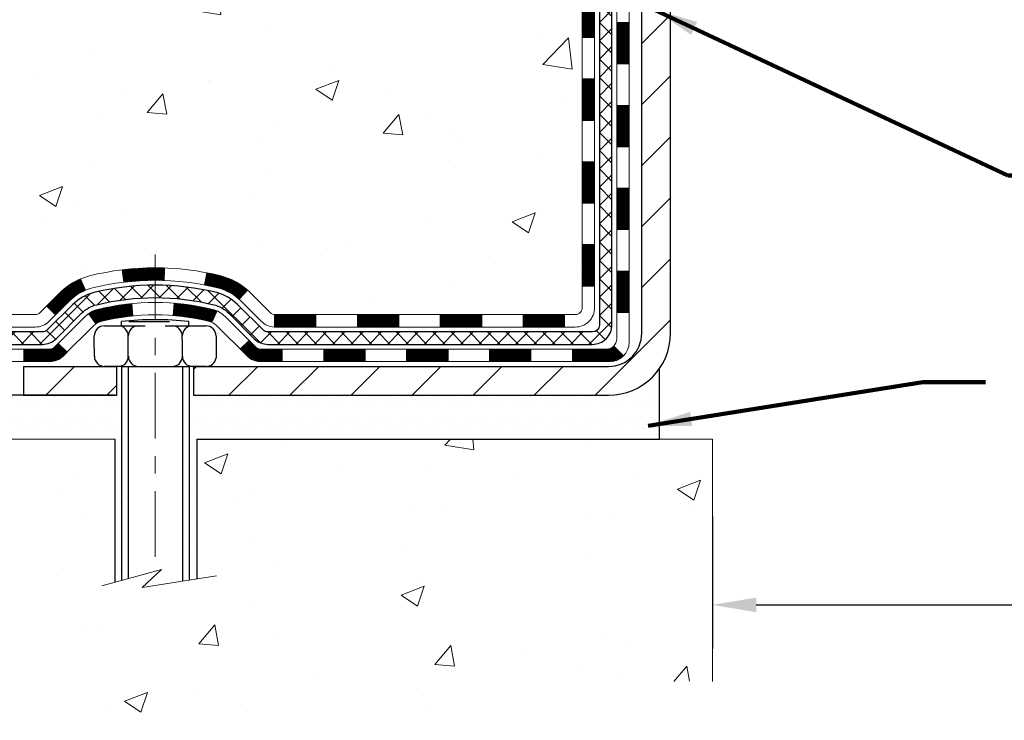
# Model space of a CAD drawing. Extents: x -1 to 3254, y -306 to 1977.
# Drawn here: x 10 to 15, y -293 to -289 of the extents above; entities that cross this region are included whole.
import ezdxf

# ---------------------------------------------------------------- set-up
doc = ezdxf.new("R2010")
doc.units = 0
doc.header["$LTSCALE"] = 5
doc.header["$MEASUREMENT"] = 0
doc.linetypes.add('CENTERX2', pattern=[4, 2.5, -0.5, 0.5, -0.5])
doc.layers.get('DEFPOINTS').update_dxf_attribs({"linetype": 'CONTINUOUS'})
for name, color, linetype, lineweight in [('CENTERLINE - L', 1, 'CENTERX2', 18), ('CONCRETE - H', 130, 'CONTINUOUS', 9), ('CONCRETE - L', 132, 'CONTINUOUS', 13), ('DECK COAT - H', 20, 'CONTINUOUS', 20), ('DECK COAT - L', 22, 'CONTINUOUS', 18), ('DIMS', 50, 'CONTINUOUS', 25), ('MIG FOOT - H', 251, 'CONTINUOUS', 20), ('MIG FOOT - L', 7, 'CONTINUOUS', 30), ('PVC SIDESHEET - H', 170, 'CONTINUOUS', 20), ('PVC SIDESHEET - L', 150, 'CONTINUOUS', 25), ('SCREW - L', 1, 'CONTINUOUS', 25), ('SETTING BED - H', 210, 'CONTINUOUS', 20), ('SETTING BED - L', 212, 'CONTINUOUS', 25), ('TEXT - 4', 241, 'CONTINUOUS', 25)]:
    doc.layers.add(name, color=color, linetype=linetype, lineweight=lineweight)
doc.layers.add('DECKCOAT', color=1, linetype='CONTINUOUS')
doc.layers.add('METAL11', color=7, linetype='CONTINUOUS')
doc.styles.add('ROMANS', font='romans', dxfattribs={"width": 0.9})
doc.dimstyles.get("Standard").update_dxf_attribs({"dimtxt": 0.18, "dimasz": 0.18, "dimexe": 0.18, "dimexo": 0.0625, "dimgap": 0.09, "dimtad": 0, "dimtih": 1, "dimtoh": 1, "dimdec": 4, "dimzin": 0, "dimdsep": 46, "dimtxsty": 'Standard', "dimcen": 0.09, "dimadec": 0, "dimazin": 0, "dimtfac": 1, "dimtdec": 4, "dimtofl": 0, "dimtmove": 0, "dimatfit": 3, "dimfxl": 1, "dimtolj": 1, "dimtzin": 0, "dimarcsym": 0})

# ---------------------------------------------------------------- blocks, each defined once
blk = doc.blocks.new('*D12')
at = {"layer": 'DEFPOINTS', "color": 0, "transparency": 16777216}
for p in [(13.62051227315996, -291.9748627846812), (29.62051227315997, -291.9748627846812), (29.62051227315997, -292.7282282447977)]:
    blk.add_point(p, dxfattribs=at)
at = {"layer": 'DIMS', "color": 0, "lineweight": -2, "transparency": 16777216}
for p, q in [((13.62051227315996, -292.2248627846812), (13.62051227315996, -292.9782282447977)), ((29.62051227315997, -292.2248627846812), (29.62051227315997, -292.9782282447977)), ((13.87051227315996, -292.7282282447977), (20.3512899228999, -292.7282282447977)), ((29.37051227315997, -292.7282282447977), (22.89295658956657, -292.7282282447977))]:
    blk.add_line(p, q, dxfattribs=at)
at = {"layer": 'DIMS', "color": 0, "transparency": 16777216}
for points in [[(13.87051227315996, -292.686561578131), (13.87051227315996, -292.7698949114644), (13.62051227315996, -292.7282282447977)], [(29.37051227315997, -292.686561578131), (29.37051227315997, -292.7698949114644), (29.62051227315997, -292.7282282447977)]]:
    blk.add_solid(points, dxfattribs=at)
at = {"layer": 'DIMS', "color": 0, "transparency": 16777216, "insert": (21.62212325623323, -292.7282282447977), "char_height": 0.25, "attachment_point": 5}
blk.add_mtext('\\A1;16 IN\\P [406.4mm]', dxfattribs=at)

msp = doc.modelspace()

# ---------------------------------------------------------------- hatches: boundary and pattern name
at = {"layer": 'CONCRETE - H'}
h = msp.add_hatch(dxfattribs=at)
h.set_pattern_fill('AR-CONC', color=256, scale=0.1875, style=0)
h.set_pattern_definition([(49.99999999999999, (-1.06581410364015e-14, -147.478165970464), (1.344862842376413, -0.1176602530923658), [0.140625, -1.546875]), (355, (-1.06581410364015e-14, -147.478165970464), (-0.260158750524375, 1.410360250687522), [0.1125, -1.2375]), (100.45144446, (0.1120719018749893, -147.487970990464), (1.084704087613335, 1.29269998306618), [0.1195128599999998, -1.314641459999997]), (46.18420000000002, (-1.06581410364015e-14, -147.103165970464), (2.001077495009198, -0.3103486514870185), [0.2109374999999996, -2.320312499999994]), (96.63563549, (0.1667563968749893, -147.129028421089), (1.752491148139178, 1.826472376452282), [0.17926939125, -1.9719633]), (351.1841639899999, (-1.06581410364015e-14, -147.103165970464), (1.7524911469777, 1.826472375506232), [0.16875, -1.856250001875]), (21, (0.1874999999999893, -147.196915970464), (1.119200722722116, -0.7549104199975103), [0.140625, -1.546875]), (326.0000000000001, (0.1874999999999893, -147.196915970464), (0.4562162473529657, 1.359656334462849), [0.1125, -1.2375]), (71.45144474, (0.2807667262499893, -147.259825171714), (1.575416956368696, 0.6047459115119134), [0.11951285625, -1.31464146]), (37.50000000000001, (-1.06581410364015e-14, -147.478165970464), (0.02279972871992, 0.6241759759337091), [0, -1.2225, 0, -1.25625, 0, -1.2421875]), (7.499999999999999, (-1.06581410364015e-14, -147.478165970464), (0.4932553827040286, 0.7395219597794255), [0, -0.7162499999999999, 0, -1.194375, 0, -0.4734375]), (327.5, (-0.4181250000000106, -147.478165970464), (1.000917067823267, -0.04229038450196204), [0, -0.46875, 0, -1.4625, 0, -1.940625]), (317.5, (-0.6056250000000106, -147.478165970464), (1.093474067516974, 0.1876968418730957), [0, -0.609375, 0, -0.97125, 0, -1.378125])])
edge = h.paths.add_edge_path()
edge.add_spline(control_points=[(7.915178937777615, -284.3499414566165), (7.888175656183817, -284.5684009714943), (7.828308102649233, -285.5551241994928), (9.791337108451822, -286.1557837711971), (12.03754311815205, -287.8771718401741), (9.709572265241016, -290.3198789676851), (6.703549150300312, -289.6613235194643), (6.807366345766234, -291.3881024900095), (6.509298177546007, -291.7831057598657)], knot_values=[0, 0, 0, 0, 0.6097946140853878, 2.858453099672924, 5.125579893537633, 7.515392892573703, 10.37408797996856, 11.73227801265025, 11.73227801265025, 11.73227801265025, 11.73227801265025], degree=3, periodic=0)
edge.add_line((6.509298177545979, -291.7831057598657), (7.002299829569061, -291.7831057598671))
edge.add_line((7.002299829569061, -291.7831057598671), (7.002298313590163, -291.586255751354))
edge.add_line((7.002298313590163, -291.586255751354), (7.671983529567989, -291.586255751354))
edge.add_arc((7.671989380470174, -291.5469301933675), 0.03932555842175329, 269.9914754674509, 300.0249926646562)
edge.add_line((7.69166701358993, -291.5809785457504), (7.827429437185856, -291.5025995749425))
edge.add_arc((7.882547437185658, -291.5980667513537), 0.1102359999996735, 90.00000000001148, 119.9999999999792, ccw=False)
edge.add_line((7.882547437185636, -291.4878307513541), (8.79050537821455, -291.4878307513541))
edge.add_arc((8.790505378214451, -291.4484607513535), 0.03937000000058788, 270.0000000001448, 299.9999999999822)
edge.add_line((8.810190378214735, -291.482556171501), (9.490276048395623, -291.0899090439324))
edge.add_arc((9.550277505125521, -291.1938312515452), 0.120000000186792, 90.00000001171031, 120.000803089042, ccw=False)
edge.add_line((9.550277505100995, -291.0738312513585), (9.761717371682753, -291.0738312513583))
edge.add_arc((9.761718887552046, -291.0344612511958), 0.03937000019180292, 269.9977939316131, 314.9999999443525)
edge.add_line((9.789557681635948, -291.0623000453337), (9.906024205769759, -290.9458335211999))
edge.add_arc((10.15572618007529, -291.1955354955073), 0.3531319186155683, 103.90200089086011, 134.9999999997803, ccw=False)
edge.add_arc((10.44501077315856, -292.3643052689479), 1.557170273114165, 76.09799910892781, 103.9020008910158, ccw=False)
edge.add_arc((10.73429536624219, -291.195535495508), 0.3531319186160642, 47.88305985409988, 76.09799910896902, ccw=False)
edge.add_line((10.97112186194285, -290.9335901522021), (11.10046386468181, -291.0623000453336))
edge.add_arc((11.12830265865696, -291.0344612513587), 0.03936999999965023, 224.999999999819, 270.0000000001241)
edge.add_line((11.12830265865705, -291.0738312513583), (12.83920776114115, -291.0738312513583))
edge.add_arc((12.83920776114115, -291.0344612513584), 0.03936999999999102, 270, 360.0000000000414)
edge.add_line((12.87857776114114, -291.0344612513584), (12.87857624516889, -286.9962291257126))
edge.add_arc((12.83920624516902, -286.9962291257125), 0.03936999999987378, 359.9999999997931, 432.6976227628036)
edge.add_arc((12.97851828593723, -286.5490150118761), 0.4290404058596133, 233.0250989603211, 252.69762276280818, ccw=False)
edge.add_arc((13.05500462574596, -286.4869069197367), 0.525199596184463, 194.3079434824739, 230.4333558243558, ccw=False)
edge.add_arc((14.12495481214501, -286.2000518929199), 1.632909065609325, 184.8191964166438, 194.7829313884615, ccw=False)
edge.add_arc((13.85578833996748, -286.4339798173585), 1.36141165189345, 161.664946039843, 175.9250205045915, ccw=False)
edge.add_arc((12.99025896223549, -286.1414249125883), 0.4478254090914005, 108.12890291726649, 162.3597440615028, ccw=False)
edge.add_arc((12.82018119367183, -285.6642413483419), 0.06004988997895327, 300.7846078929221, 346.5177693441083)
edge.add_line((12.8785762451689, -285.6782416071659), (12.8785762451689, -285.4890065583072))
edge.add_line((12.8785762451689, -285.4890065583072), (12.97700124516857, -285.4890065583072))
edge.add_line((12.97700124516857, -285.4890065583072), (12.97700124516858, -285.4844540021871))
edge.add_arc((12.93763124516871, -285.484454002187), 0.03936999999987023, 359.9999999998346, 417.096847860755)
edge.add_line((12.95901784180444, -285.4513993446585), (12.64379990134863, -285.2474511131854))
edge.add_arc((12.8247719882756, -285.0463011189457), 0.2705775608385174, 181.4692888508212, 228.0226889058714, ccw=False)
edge.add_line((12.55428338995849, -285.0532390299978), (12.26637070974651, -285.0532390299978))
edge.add_arc((12.26516686820308, -284.975702714061), 0.07754566089423384, 179.1104878121189, 270.8895121878614, ccw=False)
edge.add_line((12.18763055226622, -284.9744988725175), (12.18763055226622, -284.3499414566168))
edge.add_line((12.18763055226622, -284.3499414566168), (7.91517893777759, -284.3499414566168))
h = msp.add_hatch(dxfattribs=at)
h.set_pattern_fill('AR-CONC', color=256, scale=0.1875)
h.set_pattern_definition([(49.99999999999999, (-7.105427357601002e-15, -70), (1.344862842376413, -0.1176602530923658), [0.140625, -1.546875]), (355, (-7.105427357601002e-15, -70), (-0.260158750524375, 1.410360250687522), [0.1125, -1.2375]), (100.45144446, (0.1120719018749929, -70.00980502), (1.084704087613335, 1.29269998306618), [0.1195128599999999, -1.314641459999998]), (46.18420000000002, (-7.105427357601002e-15, -69.625), (2.001077495009198, -0.3103486514870185), [0.2109374999999998, -2.320312499999996]), (96.63563549, (0.1667563968749929, -69.650862450625), (1.752491148139178, 1.826472376452282), [0.17926939125, -1.9719633]), (351.1841639899999, (-7.105427357601002e-15, -69.625), (1.7524911469777, 1.826472375506232), [0.16875, -1.856250001875]), (21, (0.1874999999999929, -69.71875), (1.119200722722116, -0.7549104199975103), [0.140625, -1.546875]), (326.0000000000001, (0.1874999999999929, -69.71875), (0.4562162473529657, 1.359656334462849), [0.1125, -1.2375]), (71.45144474, (0.2807667262499929, -69.78165920125), (1.575416956368696, 0.6047459115119134), [0.11951285625, -1.31464146]), (37.50000000000001, (-7.105427357601002e-15, -70), (0.02279972871992, 0.6241759759337091), [0, -1.2225, 0, -1.25625, 0, -1.2421875]), (7.499999999999999, (-7.105427357601002e-15, -70), (0.4932553827040286, 0.7395219597794255), [0, -0.7162499999999999, 0, -1.194375, 0, -0.4734375]), (327.5, (-0.4181250000000071, -70), (1.000917067823267, -0.04229038450196204), [0, -0.46875, 0, -1.4625, 0, -1.940625]), (317.5, (-0.6056250000000071, -70), (1.093474067516974, 0.1876968418730957), [0, -0.609375, 0, -0.97125, 0, -1.378125])])
edge = h.paths.add_edge_path()
edge.add_line((6.509298177546007, -291.7831057598656), (10.21478697359256, -291.783105759876))
edge.add_line((10.21478697359256, -291.783105759876), (10.21478697359029, -292.5987851022059))
edge.add_line((10.21478697359029, -292.5987851022059), (10.4803714031361, -292.5256092959081))
edge.add_line((10.4803714031361, -292.5256092959081), (10.37011958834668, -292.6290535764746))
edge.add_line((10.37011958834668, -292.6290535764746), (10.68226958405463, -292.5799557097943))
edge.add_line((10.68226958405463, -292.5799557097944), (10.68226958405679, -291.7831057598773))
edge.add_line((10.68226958405679, -291.7831057598773), (13.62051227315996, -291.7831057598856))
edge.add_line((13.62051227315996, -291.7831057598856), (13.62051227315996, -293.1653570895339))
edge.add_spline(control_points=[(13.62051227316008, -293.1653570895339), (13.15619104151477, -293.1475164997079), (12.20978573472878, -293.3443063057574), (10.49865915140539, -293.662162842327), (8.896078437980398, -292.6517384156323), (6.730899479499006, -292.9157476039129), (6.546524271364061, -291.979729476958), (6.509298177546005, -291.7831057598656)], knot_values=[0, 0, 0, 0, 1.407337312727821, 2.889937513340163, 4.9841898361389, 7.130378948034198, 7.690880957778189, 7.690880957778189, 7.690880957778189, 7.690880957778189], degree=3, periodic=0)
h.paths.add_polyline_path([(8.108225397664674, -292.9963522747315), (9.649892064331342, -292.9963522747315), (9.649892064331342, -292.2046856080648), (8.108225397664674, -292.2046856080648)], flags=25)
at = {"layer": 'DECK COAT - H'}
h = msp.add_hatch(dxfattribs=at)
h.set_pattern_fill('ANSI31', color=256, scale=0.03937, style=0)
h.set_pattern_definition([(45, (-166.1656666618249, -408.4177963007892), (-0.003479849246914297, 0.003479849246914297), [])])
h.paths.add_polyline_path([(12.94944376114093, -290.6748560873871), (12.87857776114091, -290.6748560873872), (12.87857776114102, -290.9110760873872), (12.94944376114105, -290.9110760873871)])
h.paths.add_polyline_path([(12.94944376114071, -290.2024160873871), (12.87857776114068, -290.2024160873872), (12.8785777611408, -290.4386360873872), (12.94944376114082, -290.4386360873871)])
h.paths.add_polyline_path([(12.94944376114048, -289.7299776939874), (12.87857776114046, -289.7299776939875), (12.87857776114057, -289.9661960873872), (12.94944376114048, -289.9661960873871)])
h.paths.add_polyline_path([(12.94944376114014, -289.2575376939874), (12.87857776114023, -289.2575376939875), (12.87857776114034, -289.4937576939875), (12.94944376114025, -289.4937576939874)])
h.paths.add_polyline_path([(13.14629376113916, -290.3531315653681), (13.07542776114072, -290.3531315653681), (13.07542776114084, -290.5893515653681), (13.14629376113961, -290.5893515653681)])
h.paths.add_polyline_path([(13.14629376113813, -289.8806915653681), (13.07542776114038, -289.8806915653681), (13.0754277611405, -290.1169115653681), (13.14629376113859, -290.1169115653681)])
h.paths.add_polyline_path([(13.14629376113711, -289.4082515653681), (13.07542776114004, -289.4082515653681), (13.07542776114027, -289.6444715653681), (13.14629376113768, -289.6444715653681)])
h = msp.add_hatch(dxfattribs=at)
h.set_pattern_fill('ANSI31', color=256, scale=0.03937, style=0)
h.set_pattern_definition([(45, (-171.222104896503, -453.1599841553162), (-0.003479849246914297, 0.003479849246914297), [])])
h.paths.add_polyline_path([(11.83359067315856, -291.0738312513583), (11.59737067315879, -291.0738312513583), (11.59737067315879, -291.1446972513584), (11.83359067315856, -291.1446972513584)])
h.paths.add_polyline_path([(11.36115067315855, -291.0738312513583), (11.12830265865713, -291.0738312513583, -0.02144170134057288), (11.12493067315832, -291.0736865826354), (11.12493067315878, -291.1446972513584), (11.36115067315855, -291.1446972513584)])
h.paths.add_polyline_path([(10.9711218619428, -290.9335901522021, 0.1237366593047226), (10.81913952672911, -290.8527474846663, 0.01313217533143259), (10.73926444406876, -290.835189826404), (10.72587311429375, -290.9047790658226, -0.01313217533147817), (10.80211312395985, -290.9215376842935, -0.1237366593049013), (10.92359586511414, -290.9861569628476)])
h.paths.add_polyline_path([(11.64185877315864, -291.2706812513584), (11.40563877315886, -291.2706812513584), (11.40563877315886, -291.3415472513584), (11.64185877315864, -291.3415472513584)])
h.paths.add_polyline_path([(10.79738010471132, -291.0525517416804, 0.04324640446576285), (10.7718439634809, -291.0438313725194, 0.04070359398944642), (10.55359985815672, -291.0083260448945), (10.54794290056403, -291.0789658975755, -0.04070359398944876), (10.75481756071152, -291.1126215721465, -0.04324640446531137), (10.76877434458262, -291.11738769192)])
h.paths.add_polyline_path([(11.16941877315863, -291.2706812513584), (11.04676471890397, -291.2706812513584, -0.1989123673794921), (11.01892592492876, -291.2591500453337), (10.98023000130294, -291.220454121708), (10.93012017214729, -291.2705639508636), (10.96881609577311, -291.3092598744893, 0.198912367379553), (11.04676471890397, -291.3415472513584), (11.16941877315863, -291.3415472513584)])
h.paths.add_polyline_path([(10.4990858260281, -290.8080741973754, 0.008683585791257758), (10.44501077315848, -290.8071349958337), (10.44501077315848, -290.8780009958338, -0.008683585791259676), (10.49662489881742, -290.8788974548073)])
h.paths.add_polyline_path([(10.44501077315848, -290.8071349958337, 0.03014854381015566), (10.25773638835911, -290.8184373689421), (10.2662591470981, -290.8887890038874, -0.03014854381015595), (10.44501077315848, -290.8780009958338)])
h.paths.add_polyline_path([(10.31107296409387, -291.010594846166, 0.03601941678383571), (10.11817758283674, -291.0438313725193, 0.0935601540946129), (10.06545717824482, -291.0679598497331), (10.10638963633308, -291.1258089969253, -0.09356015409565223), (10.13520398560612, -291.1126215721464, -0.03601941678380825), (10.31805046561654, -291.0811165054524)])
h.paths.add_polyline_path([(9.942771413815727, -291.2876939112183), (9.89266158466031, -291.2375840820625), (9.87109562138911, -291.2591500453337, -0.1989123673796988), (9.84325682741379, -291.2706812513584), (9.69601302741372, -291.2706812513584), (9.69601302741372, -291.3415472513584), (9.843256827413903, -291.3415472513584, 0.1989123673795969), (9.921205450544754, -291.3092598744893)])
h.paths.add_polyline_path([(9.956134034923558, -290.995943350357, -0.09785809462208828), (10.04705372037503, -290.9350276351373), (10.01977029003077, -290.8696242377894, 0.09785809462147925), (9.906024205768823, -290.9458335212009), (9.826683642938825, -291.0251740840309), (9.876793472094128, -291.0752839131865)])
h = msp.add_hatch(dxfattribs=at)
h.set_pattern_fill('ANSI31', color=256, scale=0.03937, style=0)
h.set_pattern_definition([(45, (-162.3786076441069, -453.0602888306088), (-0.003479849246914297, 0.003479849246914297), [])])
h.paths.add_polyline_path([(12.30603067315857, -291.0738312513583), (12.06981067315879, -291.0738312513583), (12.06981067315879, -291.1446972513584), (12.30603067315857, -291.1446972513584)])
h.paths.add_polyline_path([(12.11429877315864, -291.2706812513584), (11.87807877315887, -291.2706812513584), (11.87807877315887, -291.3415472513584), (12.11429877315864, -291.3415472513584)])
h.paths.add_polyline_path([(12.58673877315865, -291.2706812513584), (12.35051877315887, -291.2706812513584), (12.35051877315887, -291.3415472513584), (12.58673877315865, -291.3415472513584)])
edge = h.paths.add_edge_path()
edge.add_arc((13.01637276114123, -291.2116262513583), 0.05905499999999223, 269.99999999997243, 314.9999999999805, ccw=False)
edge.add_line((13.01637276114123, -291.2706812513584), (12.82295877315899, -291.2706812513584))
edge.add_line((12.82295877315888, -291.2706812513584), (12.82295877315888, -291.3415472513584))
edge.add_line((12.82295877315888, -291.3415472513584), (13.03605776114087, -291.3415472513584))
edge.add_arc((13.03605776114235, -291.2313112513648), 0.1102359999936198, 269.9999999992762, 315.0000000019324)
edge.add_line((13.11400638427138, -291.3092598744885), (13.05813095210427, -291.2533844423213))
h.paths.add_polyline_path([(13.14629376114006, -290.825571565368), (13.07542776114095, -290.8257401983899), (13.07542776114106, -291.0619601983899), (13.14629376114052, -291.061791565368)])
h.paths.add_polyline_path([(12.77847067315857, -291.0738312513583), (12.5422506731588, -291.0738312513583), (12.5422506731588, -291.1446972513584), (12.77847067315857, -291.1446972513584)])
at = {"layer": 'MIG FOOT - H'}
h = msp.add_hatch(dxfattribs=at)
h.set_pattern_fill('ANSI31', color=256, scale=1.9685, style=0)
h.set_pattern_definition([(45, (-932.8651551722004, -751.9126081821122), (-0.1739924623457148, 0.1739924623457148), [])])
h.paths.add_polyline_path([(13.2185122731598, -285.5919562598761), (13.38251227315978, -285.591956259876), (13.38251227315899, -286.154456259876), (13.21851227315923, -286.154456259876)])
edge = h.paths.add_edge_path()
edge.add_line((13.21851227315923, -286.529456259876), (13.38251227315899, -286.529456259876))
edge.add_line((13.38251227315899, -286.529456259876), (13.3825122731591, -291.178776259876))
edge.add_arc((13.02818227315898, -291.1787762598759), 0.3543300000001182, 270.00000000001836, 359.9999999999908, ccw=False)
edge.add_line((13.0281822731591, -291.533106259876), (10.66376230415923, -291.533106259876))
edge.add_line((10.66376230415923, -291.533106259876), (10.66376230415923, -291.3691062598759))
edge.add_line((10.66376230415923, -291.3691062598759), (13.0281822731591, -291.369106259876))
edge.add_arc((13.02818227315921, -291.178776259876), 0.1903299999999604, 269.9999999999658, 360.0000000000171)
edge.add_line((13.21851227315911, -291.178776259876), (13.21851227315923, -286.529456259876))
h.paths.add_polyline_path([(9.695012273159442, -291.369106259876), (10.22625924215921, -291.3691062598761), (10.22625924215932, -291.533106259876), (9.695012273159442, -291.533106259876)])
at = {"layer": 'PVC SIDESHEET - H'}
h = msp.add_hatch(dxfattribs=at)
h.set_pattern_fill('ANSI37', color=256, scale=0.59055, style=0)
h.set_pattern_definition([(45, (-166.1656666618248, -339.2049101842301), (-0.05219773870371446, 0.05219773870371446), []), (135, (-166.1656666618248, -339.2049101842301), (-0.05219773870371446, -0.05219773870371446), [])])
edge = h.paths.add_edge_path()
edge.add_line((13.04786876114084, -291.1328862513584), (13.04786876114016, -286.9336868334151))
edge.add_line((13.04786876114016, -286.9336868334151), (12.97700276114593, -286.9336868334151))
edge.add_line((12.97700276114593, -286.9336868334151), (12.97700276114082, -291.1328862513584))
edge.add_arc((12.93763276114085, -291.1328862513585), 0.0393699999999626, -90.00000000008271, 1.2397549653542228e-10, ccw=False)
edge.add_line((12.93763276114074, -291.1722562513584), (11.0875336887802, -291.1722562513584))
edge.add_arc((11.08753368878032, -291.1328862513585), 0.03936999999984891, 225, 270, ccw=False)
edge.add_line((11.05969489480511, -291.1607250453337), (10.91440035561103, -291.0154305061395))
edge.add_arc((10.73429536624186, -291.1955354955086), 0.2547069186167359, 44.99999999999887, 76.09799910892326)
edge.add_arc((10.44501077315848, -292.3643052689481), 1.458745273114345, 76.0979991089222, 89.99999999999889)
edge.add_line((10.44501077315848, -290.9055599958338), (10.44501077315848, -290.9764259958338))
edge.add_arc((10.44501077315848, -292.3643052689482), 1.387879273114407, 76.0979991089194, 89.99999999999773, ccw=False)
edge.add_arc((10.73429536624197, -291.1955354955085), 0.1838409186166517, 44.999999999981185, 76.09799910891832, ccw=False)
edge.add_line((10.86429052645538, -291.0655403352952), (11.00958506564935, -291.2108348744893))
edge.add_arc((11.08753368878032, -291.1328862513584), 0.1102359999999436, 224.9999999999713, 270)
edge.add_line((11.08753368878032, -291.2431222513584), (12.93763276114085, -291.2431222513584))
edge.add_arc((12.93763276114085, -291.1328862513584), 0.1102359999999862, 270, 360)
edge = h.paths.add_edge_path()
edge.add_arc((10.44501077315859, -292.3643052689481), 1.458745273114317, 90.00000000000333, 103.9020008910643)
edge.add_arc((10.15572618007544, -291.1955354955082), 0.2547069186164216, 103.9020008910549, 134.9999999999921)
edge.add_line((9.975621190706612, -291.0154305061394), (9.830326651512301, -291.1607250453337))
edge.add_arc((9.802487857536981, -291.1328862513584), 0.03937000000000319, 270, 315.00000000000733, ccw=False)
edge.add_line((9.802487857536981, -291.1722562513584), (9.57665054516766, -291.1722562513584))
edge.add_arc((9.57665054516766, -291.2922562513584), 0.1200000000000045, 90, 120.0000000000004)
edge.add_line((9.5166505451676, -291.1883332029042), (8.836564314069356, -291.580981171501))
edge.add_arc((8.816879314069375, -291.5468857513541), 0.03936999999997297, 270.0000000000414, 300.0000000000868, ccw=False)
edge.add_line((8.816879314069375, -291.586255751354), (7.871998277479598, -291.586255751354))
edge.add_line((7.871998277479598, -291.586255751354), (7.871998277479598, -291.657121751354))
edge.add_line((7.871998277479598, -291.657121751354), (8.816879314069375, -291.657121751354))
edge.add_arc((8.816879314069489, -291.5468857513541), 0.110235999999901, 269.9999999999853, 300.0000000000081)
edge.add_line((8.871997314069368, -291.6423529277656), (9.554203097243963, -291.248481235207))
edge.add_arc((9.574203097243945, -291.2831222513583), 0.03999999999995874, 90, 120.00000000000401, ccw=False)
edge.add_line((9.574203097243945, -291.2431222513584), (9.802487857537095, -291.2431222513584))
edge.add_arc((9.802487857537095, -291.1328862513584), 0.1102359999999933, 270, 314.9999999999661)
edge.add_line((9.880436480667832, -291.2108348744893), (10.02573101986237, -291.0655403352948))
edge.add_arc((10.15572618007544, -291.1955354955081), 0.183840918616283, 103.90200089104547, 134.9999999999577, ccw=False)
edge.add_arc((10.44501077315871, -292.3643052689481), 1.387879273114349, 90.00000000000472, 103.90200089106071, ccw=False)
edge.add_line((10.44501077315848, -290.9764259958338), (10.44501077315848, -290.9055599958338))
at = {"layer": 'SETTING BED - H', "linetype": 'Continuous'}
h = msp.add_hatch(dxfattribs=at)
h.set_pattern_fill('DOTS', color=256, scale=0.9842500000000001, style=0)
h.set_pattern_definition([(7.016477563892661e-15, (1.633996971387283, -301.1341095257656), (0.0307578125, 0.061515625), [0, -0.061515625])])
edge = h.paths.add_edge_path()
edge.add_line((10.68226958405679, -291.7831057598773), (10.68226958405463, -292.5799557097944))
edge.add_line((10.68226958405463, -292.5799557097944), (10.63786755426062, -292.5869396757374))
edge.add_line((10.63786755426062, -292.5869396757374), (10.63786755426062, -291.369106259876))
edge.add_line((10.63786755426062, -291.369106259876), (10.66376230415855, -291.369106259876))
edge.add_line((10.66376230415855, -291.369106259876), (10.66376230415855, -291.533106259876))
edge.add_line((10.66376230415855, -291.533106259876), (13.0281822731591, -291.533106259876))
edge.add_arc((13.02818227316164, -291.1787762598822), 0.3543299999938085, 269.9999999995887, 325.1677542168938)
edge.add_line((13.31902621740593, -291.3811609159014), (13.31902702101441, -291.7831057598847))
edge.add_line((13.31902702101441, -291.7831057598847), (10.68226958405679, -291.7831057598773))
h.paths.add_polyline_path([(10.25215399205589, -291.369106259876), (10.22625924215853, -291.369106259876), (10.22625924215853, -291.533106259876), (9.324040523034988, -291.5331062598735), (8.891028687167214, -291.7831057598723), (10.21478697359256, -291.783105759876), (10.21478697359029, -292.5987851022059), (10.25215399205589, -292.5884894620968)])

# ---------------------------------------------------------------- linework, layer by layer
at = {"layer": 'CENTERLINE - L', "ltscale": 0.03}
msp.add_line((10.44501077315848, -290.7300076459602), (10.44501077315848, -292.5345527131699), dxfattribs=at)
at = {"layer": 'CONCRETE - L'}
for p, q in [((10.21478697359256, -291.783105759876), (6.509298177546007, -291.7831057598656)), ((10.21478697359256, -291.783105759876), (10.21478697359029, -292.5987851022059)), ((10.68226958405463, -292.5799557097944), (10.68226958405679, -291.7831057598773)), ((13.62051227315997, -291.7831057598856), (10.68226958405679, -291.7831057598773)), ((13.62051227315996, -291.7831057598856), (13.62051227315996, -293.1653570895339))]:
    msp.add_line(p, q, dxfattribs=at)
msp.add_lwpolyline([(10.141263557737, -292.6190428230595), (10.4803714031361, -292.5256092959081), (10.37011958834668, -292.6290535764746), (10.79442204543883, -292.562315323209)], dxfattribs=at)
at = {"layer": 'DECK COAT - L'}
for p, q in [((13.14629376113756, -289.4082515653681), (13.07542776113754, -289.4082515653681)), ((12.94944376114434, -289.4937576939874), (12.87857776114432, -289.4937576939875)), ((13.14629376113802, -289.6444715653681), (13.07542776113799, -289.6444715653681)), ((12.94944376114525, -289.7299776939874), (12.87857776114523, -289.7299776939875)), ((13.14629376113893, -289.8806915653681), (13.0754277611389, -289.8806915653681)), ((12.9494437611398, -289.9661960873871), (12.87857776113977, -289.9661960873872)), ((13.14629376113893, -290.1169115653681), (13.0754277611389, -290.1169115653681)), ((12.94944376114025, -290.2024160873871), (12.87857776114023, -290.2024160873872)), ((13.1462937611395, -290.3531315653681), (13.07542776113947, -290.3531315653681)), ((12.94944376114037, -290.4386360873871), (12.87857776114034, -290.4386360873872)), ((13.14629376114029, -290.5893515653681), (13.07542776114027, -290.5893515653681)), ((12.94944376114048, -290.6748560873871), (12.87857776114046, -290.6748560873872)), ((10.2662591470981, -290.8887890038874), (10.25773638835911, -290.8184373689421)), ((10.49662489881742, -290.8788974548073), (10.4990858260281, -290.8080741973754)), ((10.72587311429375, -290.9047790658226), (10.73926444406876, -290.835189826404)), ((13.14629376114052, -290.8255715653681), (13.0754277611405, -290.8255715653681)), ((10.04705372037503, -290.9350276351373), (10.01977029003088, -290.8696242377896)), ((10.92359586511426, -290.9861569628475), (10.97112186194268, -290.9335901522023)), ((12.94944376114071, -290.9110760873871), (12.87857776114068, -290.9110760873872)), ((10.31805046561654, -291.0811165054524), (10.31107296409387, -291.0105948461661)), ((10.54794290056403, -291.0789658975755), (10.55359985815672, -291.0083260448945)), ((9.876793472094015, -291.0752839131864), (9.826683642938825, -291.0251740840309)), ((10.10638963633297, -291.1258089969252), (10.06545717824471, -291.067959849733)), ((10.76877434458262, -291.1173876919199), (10.79738010471143, -291.0525517416801)), ((11.12493067315832, -291.0738312513583), (11.12493067315878, -291.1446972513584)), ((11.36115067315855, -291.0738312513585), (11.36115067315855, -291.1446972513585)), ((11.59737067315879, -291.0738312513585), (11.59737067315879, -291.1446972513584)), ((11.83359067315856, -291.0738312513585), (11.83359067315856, -291.1446972513584)), ((12.06981067315879, -291.0738312513583), (12.06981067315879, -291.1446972513584)), ((12.30603067315857, -291.0738312513583), (12.30603067315857, -291.1446972513584)), ((12.5422506731588, -291.0738312513583), (12.5422506731588, -291.1446972513584)), ((12.77847067315857, -291.0738312513583), (12.77847067315857, -291.1446972513584)), ((13.14629376114052, -291.0617915653681), (13.0754277611405, -291.0617915653681)), ((9.89266158466031, -291.2375840820625), (9.9427714138155, -291.2876939112181)), ((9.69601302741372, -291.2706812513584), (9.69601302741372, -291.3415472513584)), ((11.16941877315863, -291.2706812513584), (11.16941877315863, -291.3415472513584)), ((11.40563877315886, -291.2706812513584), (11.40563877315886, -291.3415472513584)), ((11.64185877315864, -291.2706812513584), (11.64185877315864, -291.3415472513584)), ((11.87807877315887, -291.2706812513584), (11.87807877315887, -291.3415472513584)), ((12.11429877315864, -291.2706812513584), (12.11429877315864, -291.3415472513584)), ((12.35051877315887, -291.2706812513584), (12.35051877315887, -291.3415472513584)), ((12.58673877315865, -291.2706812513584), (12.58673877315865, -291.3415472513584)), ((12.82295877315888, -291.2706812513584), (12.82295877315888, -291.3415472513584)), ((13.05813095210404, -291.2533844423214), (13.11400638427138, -291.3092598744885))]:
    msp.add_line(p, q, dxfattribs=at)
for points in [[(13.07542776113868, -286.9187319575759), (13.07542776114118, -291.2116262513583, -0.414213562373095), (13.01637276114123, -291.2706812513584)], [(13.03605776114099, -291.3415472513584, 0.414213562373095), (13.14629376114097, -291.2313112513584), (13.14629376113199, -286.9187319575755)], [(12.83920776114118, -291.1446972513584, 0.414213562373095), (12.94944376114116, -291.0344612513584), (12.949443761139, -286.9962274696119)], [(12.87857776113898, -286.9962291257125), (12.87857776114114, -291.0344612513584, -0.414213562373095), (12.83920776114118, -291.0738312513583)], [(12.83920776114118, -291.0738312513583), (11.12830265865701, -291.0738312513583, -0.1989123673796998), (11.10046386468181, -291.0623000453337), (10.98399734054916, -290.9458335212012, 0.1365295740960137), (10.819139526729, -290.8527474846663, 0.1219165551892847), (10.07088201958819, -290.8527474846663, 0.1365295740960137), (9.906024205768482, -290.9458335212012), (9.789557681635948, -291.0623000453337, -0.1989123673796998), (9.761718887660628, -291.0738312513583), (9.550277505100972, -291.0738312513585, 0.1316523525283649)], [(9.547830059969407, -291.1446972513584), (9.761718887660628, -291.1446972513584, 0.1989123673796998), (9.839667510791593, -291.1124098744892), (9.956134034923672, -290.9959433503568, -0.1365295740960137), (10.08790842235756, -290.9215376842934, -0.1219165551892847), (10.80211312395962, -290.9215376842934, -0.1365295740960137), (10.93388751139363, -290.9959433503568), (11.05035403552616, -291.1124098744892, 0.1903426122985657), (11.12493067315878, -291.1446972513584), (12.83920776114118, -291.1446972513584)], [(13.01637276114123, -291.2706812513584), (11.04676471890385, -291.2706812513584, -0.1989123673796998), (11.01892592492865, -291.2591500453336), (10.84480337067256, -291.0850274910778, 0.1365295740960137), (10.77184396348078, -291.0438313725194, 0.1219165551892847), (10.1181775828364, -291.0438313725193, 0.1365295740960137), (10.04521817564497, -291.0850274910778), (9.87109562138911, -291.2591500453337, -0.1989123673796998), (9.84325682741379, -291.2706812513584), (9.60302344443263, -291.2706812513584, 0.1316524975874019)], [(9.600575996508915, -291.3415472513584), (9.84325682741379, -291.3415472513584, 0.1989123673796998), (9.921205450544754, -291.3092598744893), (10.09532800480061, -291.1351373202333, -0.1365295740960137), (10.13520398560578, -291.1126215721465, -0.1219165551892847), (10.75481756071141, -291.1126215721465, -0.1365295740960137), (10.79469354151703, -291.1351373202334), (10.968816095773, -291.3092598744893, 0.1989123673796998), (11.04676471890385, -291.3415472513584), (13.03605776114099, -291.3415472513584)]]:
    msp.add_lwpolyline(points, format="xyb", dxfattribs=at)
at = {"layer": 'DECKCOAT'}
msp.add_line((10.93012017214729, -291.2705639508636), (10.98023000130294, -291.220454121708), dxfattribs=at)
at = {"layer": 'METAL11'}
for p, q in [((10.66376230415923, -291.533106259876), (10.66376230415923, -291.533106259876)), ((10.663762304159, -291.533106259876), (10.663762304159, -291.533106259876)), ((10.66376230415877, -291.533106259876), (10.66376230415877, -291.533106259876))]:
    msp.add_line(p, q, dxfattribs=at)
at = {"layer": 'MIG FOOT - L'}
for p, q in [((13.21851227315911, -291.178776259876), (13.21851227315957, -286.529456259876)), ((13.3825122731591, -291.178776259876), (13.38251227315899, -286.529456259876)), ((9.695012273159328, -291.369106259876), (9.695012273159215, -291.533106259876)), ((9.695012273159328, -291.369106259876), (9.6950122731591, -291.533106259876)), ((9.6950122731591, -291.369106259876), (10.22625924215921, -291.369106259876)), ((10.22625924215921, -291.533106259876), (10.22625924215921, -291.3691062598761)), ((10.66376230415934, -291.3691062598759), (10.66376230415923, -291.533106259876)), ((10.66376230415923, -291.369106259876), (13.0281822731591, -291.369106259876)), ((9.6950122731591, -291.533106259876), (10.22625924215921, -291.533106259876)), ((10.66376230415923, -291.533106259876), (13.0281822731591, -291.533106259876))]:
    msp.add_line(p, q, dxfattribs=at)
for radius in [0.3543300000000045, 0.1903300000000045]:
    msp.add_arc((13.0281822731591, -291.178776259876), radius, 270, 0, dxfattribs=at)
at = {"layer": 'PVC SIDESHEET - L'}
for points in [[(12.93763276114085, -291.2431222513584, 0.414213562373095), (13.04786876114084, -291.1328862513584), (13.04786876113891, -286.918731957576)], [(12.977002761139, -286.9336868334152), (12.97700276114082, -291.1328862513584, -0.414213562373095), (12.93763276114085, -291.1722562513584)], [(12.93763276114085, -291.1722562513584), (11.0875336887802, -291.1722562513584, -0.1989123673796998), (11.059694894805, -291.1607250453337), (10.91440035561092, -291.0154305061395, 0.1365295740960137), (10.79549174510495, -290.9482894285928, 0.1219165551892847), (10.09452980121235, -290.9482894285928, 0.1365295740960137), (9.975621190706498, -291.0154305061395), (9.830326651512301, -291.1607250453337, -0.1989123673796998), (9.802487857536981, -291.1722562513584), (9.57665054516766, -291.1722562513584, 0.1316524975874019)], [(9.574203097243945, -291.2431222513584), (9.802487857536981, -291.2431222513584, 0.1989123673796998), (9.880436480667946, -291.2108348744893), (10.02573101986214, -291.0655403352951, -0.1365295740960137), (10.11155620398161, -291.0170796282199, -0.1219165551892847), (10.77846534233557, -291.01707962822, -0.1365295740960137), (10.86429052645527, -291.0655403352951), (11.00958506564935, -291.2108348744893, 0.1989123673796998), (11.0875336887802, -291.2431222513584), (12.93763276114085, -291.2431222513584)]]:
    msp.add_lwpolyline(points, format="xyb", dxfattribs=at)
at = {"layer": 'SCREW - L'}
for p, q in [((10.25273741782856, -291.1376781225532), (10.25273741782856, -291.113700456484)), ((10.52581672688947, -291.1140078807512), (10.29438858956663, -291.1140078807512)), ((10.63694984539924, -291.1376781225532), (10.63694984539924, -291.113700456484)), ((10.15572560150493, -291.1376781225532), (10.27143967016635, -291.1376781225532)), ((10.27143967016635, -291.1376781225532), (10.38715373882777, -291.1376781225532)), ((10.50286780748919, -291.1376781225532), (10.61858187615061, -291.1376781225532)), ((10.61858187615061, -291.1376781225532), (10.73429594481203, -291.1376781225532)), ((10.097868567174, -291.2148208349941), (10.097868567174, -291.1955351568839)), ((10.09864679128903, -291.3112492255453), (10.097868567174, -291.2148208349941)), ((10.2916366686073, -291.2148208349941), (10.2916366686073, -291.1955351568839)), ((10.2916366686073, -291.3207068069422), (10.2916366686073, -291.2148208349941)), ((10.59921832965173, -291.2148208349941), (10.59921832965173, -291.1955351568839)), ((10.59921832965173, -291.2148208349941), (10.59921832965173, -291.3207068069422)), ((10.79215297914251, -291.1955351568839), (10.79215297914251, -291.2148208349941)), ((10.79215297914251, -291.2148208349941), (10.79215297914251, -291.3207068069422)), ((10.25215399205589, -291.369106259876), (10.15650382561952, -291.369106259876)), ((10.25215399205589, -291.369106259876), (10.25215399205589, -292.5886517519567)), ((10.25215399205589, -291.369106259876), (10.63786755426062, -291.369106259876)), ((10.29171518551455, -291.369106259876), (10.29171518551455, -292.5773117651445)), ((10.60040034634775, -291.369106259876), (10.60040034634775, -292.5925187076905)), ((10.63786755426062, -291.369106259876), (10.63786755426062, -292.5873389600529)), ((10.73507416892661, -291.369106259876), (10.63786755426062, -291.369106259876))]:
    msp.add_line(p, q, dxfattribs=at)
for centre, radius, start, end in [((10.4448436316139, -292.7423158068969), 1.639906325670983, 83.27266067357628, 96.72733932642366), ((10.15572560150493, -291.1955351568839), 0.05785703433070866, 90, 180), ((10.23377963427682, -291.1955351568839), 0.05785703433070866, 0, 90), ((10.34949370293824, -291.1955351568839), 0.05785703433070866, 90, 180), ((10.54136129532079, -291.1955351568839), 0.05785703433070866, 0, 90), ((10.65707536398221, -291.1955351568839), 0.05785703433070866, 90, 180), ((10.73429594481203, -291.1955351568839), 0.05785703433070866, 0, 90), ((10.15650382561952, -291.3112492255453), 0.05785703433070866, 180, 270), ((10.2345578583914, -291.3112492255453), 0.05785703433070866, 270, 0), ((10.35027192705282, -291.3112492255453), 0.05785703433070866, 180, 270), ((10.54213951943583, -291.3112492255453), 0.05785703433070866, 270, 0), ((10.65785358809725, -291.3112492255453), 0.05785703433070866, 180, 270), ((10.73507416892672, -291.3112492255453), 0.05785703433065947, 269.9999999999739, 350.5919439944223)]:
    msp.add_arc(centre, radius, start, end, dxfattribs=at)
at = {"layer": 'SETTING BED - L'}
for p, q in [((13.31902702101441, -291.7831057598847), (13.31902621740593, -291.3811609159014)), ((10.21478697359324, -291.533106259876), (9.324040523034988, -291.5331062598735)), ((10.21478697359256, -291.783105759876), (10.21478697359029, -292.5987851022059)), ((10.68226958405679, -291.7831057598773), (10.68226958405463, -292.5799557097944)), ((10.68226958405679, -291.7831057598773), (13.31902702101441, -291.7831057598847))]:
    msp.add_line(p, q, dxfattribs=at)

# ---------------------------------------------------------------- dimensions: what is measured, and where the dimension line sits
at = {"layer": 'DIMS'}
dim = msp.add_linear_dim(base=(29.62051227315997, -292.7282282447977), p1=(13.62051227315996, -291.9748627846812), p2=(29.62051227315997, -291.9748627846812), text='<>\\P[]', dimstyle='Standard', override={"dimtxt": 0.25, "dimasz": 0.25, "dimexe": 0.25, "dimexo": 0.25, "dimgap": 0.25, "dimlunit": 5, "dimpost": ' IN', "dimfrac": 2}, dxfattribs=at)
dim.commit()
dim.dimension.update_dxf_attribs({"geometry": '*D12', "text_midpoint": (21.62212325623323, -292.7282282447977), "dimtype": 160})

# ---------------------------------------------------------------- leaders
at = {"layer": 'TEXT - 4'}
for points in [[(13.29049690980991, -289.3355481545353), (15.30546069314004, -290.2813256578531), (15.60023440019221, -290.2813256578531)], [(13.25380235427109, -291.7071002978798), (14.82029963567265, -291.4595668727697), (15.17697922205524, -291.4595668727697)]]:
    msp.add_leader(points, dimstyle='Standard', override={"dimtxt": 0.7, "dimasz": 0.25, "dimexe": 0.5, "dimexo": 0.5, "dimtih": 0, "dimtoh": 0, "dimtxsty": 'ROMANS', "dimdle": 0.05, "dimclrd": 256, "dimclre": 256, "dimclrt": 256, "dimtfac": 0.3, "dimlwd": 65535, "dimlwe": 65535}, dxfattribs=at)

doc.saveas('drawing.dxf')
